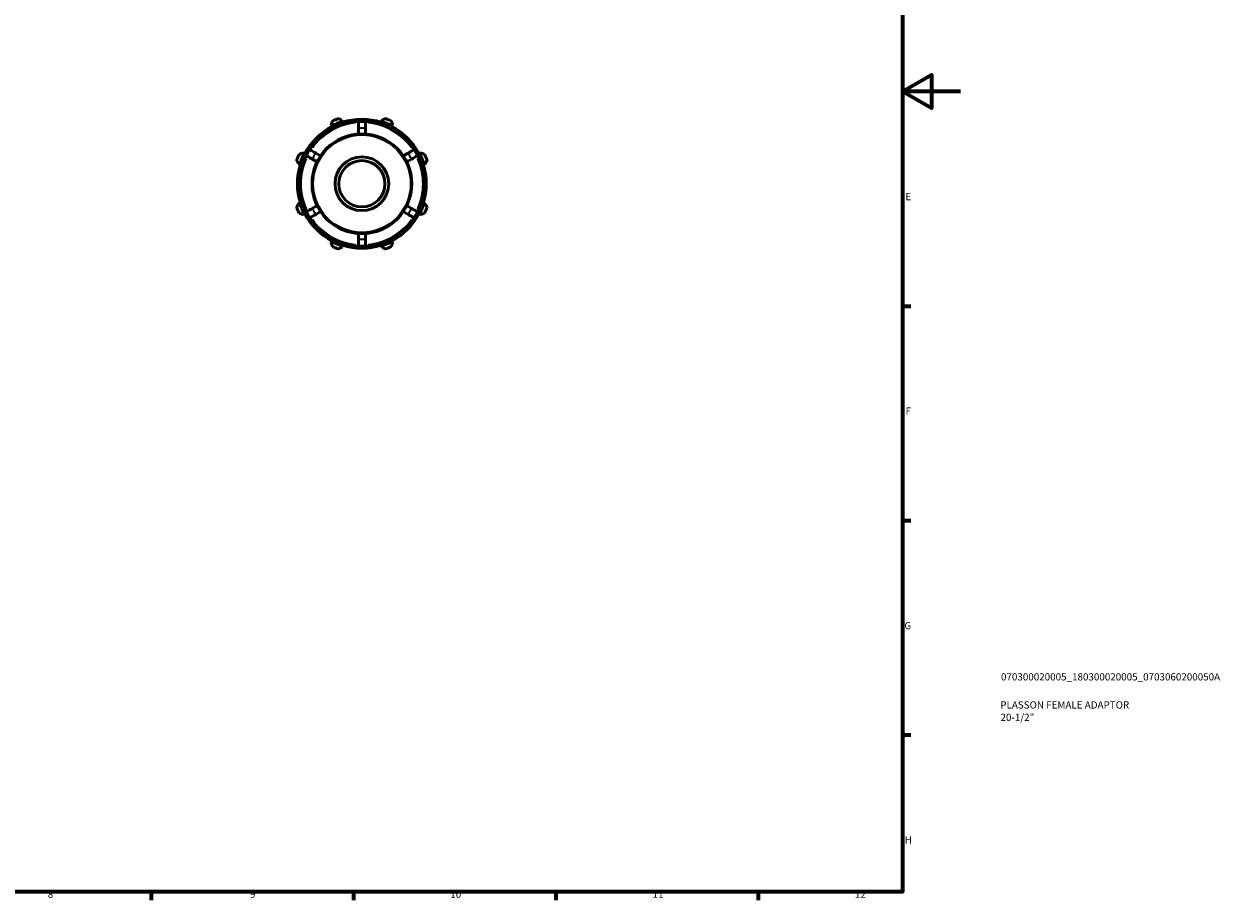
# Model space of a CAD drawing. Units: millimetres. Extents: x 0 to 931, y 0 to 624.
# Drawn here: x 517 to 931, y 17 to 320 of the extents above; entities that cross this region are included whole.
import ezdxf

# ---------------------------------------------------------------- set-up
doc = ezdxf.new("R2010")
doc.units = ezdxf.units.MM
for name, color, linetype, lineweight in [('Border (ISO)', 7, 'Continuous', 70), ('Title (ISO)', 7, 'Continuous', 50), ('Visible (ISO)', 7, 'Continuous', 50), ('Visible Narrow (ISO)', 7, 'Continuous', 35)]:
    doc.layers.add(name, color=color, linetype=linetype, lineweight=lineweight)
doc.styles.add('Note Text (ISO)', font='tahoma.ttf')

# ---------------------------------------------------------------- blocks, each defined once
blk = doc.blocks.new('Borders Default Border')
at = {"layer": 'Border (ISO)'}
for p, q in [((821, 222.75), (823.9, 222.75)), ((821, 148.5), (823.9, 148.5)), ((821, 74.25), (823.9, 74.25)), ((560.67, 20), (560.67, 17.1)), ((630.75, 20), (630.75, 17.1)), ((700.83, 20), (700.83, 17.1)), ((770.92, 20), (770.92, 17.1))]:
    blk.add_line(p, q, dxfattribs=at)
at = {"layer": 'Border (ISO)', "flags": 128}
for points in [[(20, 20), (20, 574), (821, 574), (821, 20), (20, 20)], [(841, 297), (821, 297), (831, 302.77), (831, 291.23), (821, 297)]]:
    blk.add_lwpolyline(points, dxfattribs=at)
at = {"layer": 'Border (ISO)', "color": 232, "true_color": 0xca0064, "char_height": 2.5, "attachment_point": 7, "style": 'Note Text (ISO)'}
for s, insert in [('E', (821.94, 258.63)), ('F', (822, 184.38)), ('G', (821.61, 110.08)), ('H', (821.74, 35.88)), ('8', (524.81, 17.04)), ('9', (594.88, 17.05)), ('10', (664.29, 17.05)), ('11', (734.37, 17.1)), ('12', (804.46, 17.1))]:
    blk.add_mtext(s, dxfattribs=dict(at, insert=insert))
blk = doc.blocks.new('Title Blocks ISO')
at = {"layer": 'Title (ISO)', "color": 232, "true_color": 0xca0064, "style": 'Note Text (ISO)'}
for tag, p in [('PART_NUMBER_001', (34.08, 73.13)), ('DESCRIPTION_001', (33.84, 63.4)), ('DESCRIPTION_002', (33.91, 59.12))]:
    blk.add_attdef(tag, p, '', height=2.5, dxfattribs=at)

msp = doc.modelspace()

# ---------------------------------------------------------------- linework, layer by layer
at = {"layer": 'Visible (ISO)'}
for p, q in [((626.859, 286.6224), (626.7146, 287.0802)), ((626.9311, 286.3935), (626.859, 286.6224)), ((640.4268, 286.6224), (640.3547, 286.3935)), ((640.5712, 287.0802), (640.4268, 286.6224)), ((623.0042, 285.5433), (623.2259, 285.1175)), ((623.2259, 285.1175), (623.3367, 284.9046)), ((632.4429, 284.269), (632.4429, 282.3448)), ((634.8429, 282.3448), (634.8429, 284.269)), ((643.9491, 284.9046), (644.0599, 285.1175)), ((644.0599, 285.1175), (644.2816, 285.5433)), ((613.6319, 275.5236), (613.2062, 275.7452)), ((613.8448, 275.4128), (613.6319, 275.5236)), ((616.4477, 273.6485), (618.1141, 272.6864)), ((619.3141, 274.7649), (617.6477, 275.727)), ((649.6381, 275.727), (647.9717, 274.7649)), ((649.1717, 272.6864), (650.8381, 273.6485)), ((653.6539, 275.5236), (653.441, 275.4128)), ((654.0796, 275.7452), (653.6539, 275.5236)), ((611.6693, 272.0348), (612.127, 271.8904)), ((612.127, 271.8904), (612.3559, 271.8183)), ((654.9299, 271.8183), (655.1588, 271.8904)), ((655.1588, 271.8904), (655.6165, 272.0348)), ((612.127, 258.3226), (611.6693, 258.1783)), ((612.3559, 258.3948), (612.127, 258.3226)), ((618.1141, 257.5266), (616.4477, 256.5645)), ((650.8381, 256.5645), (649.1717, 257.5266)), ((655.1588, 258.3226), (654.9299, 258.3948)), ((655.6165, 258.1783), (655.1588, 258.3226)), ((613.2062, 254.4678), (613.6319, 254.6895)), ((613.6319, 254.6895), (613.8448, 254.8003)), ((617.6477, 254.4861), (619.3141, 255.4482)), ((647.9717, 255.4482), (649.6381, 254.4861)), ((653.441, 254.8003), (653.6539, 254.6895)), ((653.6539, 254.6895), (654.0796, 254.4678)), ((623.2259, 245.0956), (623.0042, 244.6698)), ((623.3367, 245.3084), (623.2259, 245.0956)), ((632.4429, 247.8682), (632.4429, 245.9441)), ((634.8429, 245.9441), (634.8429, 247.8682)), ((644.0599, 245.0956), (643.9491, 245.3084)), ((644.2816, 244.6698), (644.0599, 245.0956)), ((626.7146, 243.1329), (626.859, 243.5907)), ((626.859, 243.5907), (626.9311, 243.8196)), ((640.3547, 243.8196), (640.4268, 243.5907)), ((640.4268, 243.5907), (640.5712, 243.1329))]:
    msp.add_line(p, q, dxfattribs=at)
for radius in [17.28, 9.3155, 8]:
    msp.add_circle((633.6429, 265.1065), radius, dxfattribs=at)
for radius, start, end in [(21.6, 93.184739, 146.815261), (22.56, 107.5, 117.5), (24, 109.791984, 115.208016), (22.32, 72.5, 107.5), (21.6, 86.815261, 93.184739), (21.6, 33.184739, 86.815261), (22.56, 62.5, 72.5), (24, 64.791984, 70.208016), (22.32, 117.5, 152.5), (22.32, 27.5, 62.5), (24, 154.791984, 160.208016), (21.6, 153.184739, 206.815261), (22.56, 152.5, 162.5), (21.6, 146.815261, 153.184739), (21.6, 26.815261, 33.184739), (21.6, 333.184739, 26.815261), (22.56, 17.5, 27.5), (24, 19.791984, 25.208016), (22.32, 162.5, 197.5), (22.32, 342.5, 17.5), (24, 199.791984, 205.208016), (22.56, 197.5, 207.5), (22.56, 332.5, 342.5), (24, 334.791984, 340.208016), (22.32, 207.5, 242.5), (21.6, 206.815261, 213.184739), (21.6, 213.184739, 266.815261), (21.6, 273.184739, 326.815261), (22.32, 297.5, 332.5), (21.6, 326.815261, 333.184739), (22.56, 242.5, 252.5), (22.56, 287.5, 297.5), (24, 244.791984, 250.208016), (22.32, 252.5, 287.5), (21.6, 266.815261, 273.184739), (24, 289.791984, 295.208016)]:
    msp.add_arc((633.6429, 265.1065), radius, start, end, dxfattribs=at)
for points, weights in [([(623.4212, 286.8209), (623.2084, 286.1691), (623.0042, 285.5433)], [1.01445298396, 1.01033953663, 1.00542134601]), ([(626.7146, 287.0802), (626.1277, 287.3783), (625.5164, 287.6888)], [1.00542134601, 1.01033953663, 1.01445298396]), ([(641.7695, 287.6888), (641.1581, 287.3783), (640.5712, 287.0802)], [1.01445298396, 1.01033953663, 1.00542134601]), ([(644.2816, 285.5433), (644.0774, 286.1691), (643.8646, 286.8209)], [1.00542134601, 1.01033953663, 1.01445298396]), ([(613.2062, 275.7452), (612.5804, 275.541), (611.9285, 275.3283)], [1.00542134601, 1.01033953663, 1.01445298396]), ([(655.3573, 275.3283), (654.7054, 275.541), (654.0796, 275.7452)], [1.01445298396, 1.01033953663, 1.00542134601]), ([(611.0606, 273.2331), (611.3712, 272.6217), (611.6693, 272.0348)], [1.01445298396, 1.01033953663, 1.00542134601]), ([(655.6165, 272.0348), (655.9146, 272.6217), (656.2252, 273.2331)], [1.00542134601, 1.01033953663, 1.01445298396]), ([(611.6693, 258.1783), (611.3712, 257.5913), (611.0606, 256.98)], [1.00542134601, 1.01033953663, 1.01445298396]), ([(656.2252, 256.98), (655.9146, 257.5913), (655.6165, 258.1783)], [1.01445298396, 1.01033953663, 1.00542134601]), ([(611.9285, 254.8848), (612.5804, 254.6721), (613.2062, 254.4678)], [1.01445298396, 1.01033953663, 1.00542134601]), ([(654.0796, 254.4678), (654.7054, 254.6721), (655.3573, 254.8848)], [1.00542134601, 1.01033953663, 1.01445298396]), ([(623.0042, 244.6698), (623.2084, 244.044), (623.4212, 243.3921)], [1.00542134601, 1.01033953663, 1.01445298396]), ([(643.8646, 243.3921), (644.0774, 244.044), (644.2816, 244.6698)], [1.01445298396, 1.01033953663, 1.00542134601]), ([(625.5164, 242.5242), (626.1277, 242.8348), (626.7146, 243.1329)], [1.01445298396, 1.01033953663, 1.00542134601]), ([(640.5712, 243.1329), (641.1581, 242.8348), (641.7695, 242.5242)], [1.00542134601, 1.01033953663, 1.01445298396])]:
    msp.add_rational_spline(points, weights, degree=2, dxfattribs=at)
for points, knots in [([(632.4429, 286.6732), (632.4429, 286.6732), (632.4429, 286.6038), (632.4429, 286.377), (632.4429, 286.1793), (632.4429, 285.7599), (632.4429, 285.4638), (632.4429, 284.9154), (632.4429, 284.5659), (632.4429, 284.269)], [0, 0, 0, 0, 0.088810517, 0.088810517, 0.177691365, 0.177691365, 0.266668424, 0.266668424, 0.355745835, 0.355745835, 0.355745835, 0.355745835]), ([(634.8429, 284.269), (634.8429, 284.5659), (634.8429, 284.9154), (634.8429, 285.4638), (634.8429, 285.7599), (634.8429, 286.1793), (634.8429, 286.377), (634.8429, 286.6038), (634.8429, 286.6732), (634.8429, 286.6732)], [-0.355745835, -0.355745835, -0.355745835, -0.355745835, -0.266668424, -0.266668424, -0.177691365, -0.177691365, -0.088810517, -0.088810517, 0, 0, 0, 0]), ([(614.3656, 274.8506), (614.3656, 274.8506), (614.4257, 274.8159), (614.6222, 274.7025), (614.7934, 274.6037), (615.1566, 274.394), (615.413, 274.2459), (615.8879, 273.9717), (616.1906, 273.797), (616.4477, 273.6485)], [0, 0, 0, 0, 0.088810517, 0.088810517, 0.177691365, 0.177691365, 0.266668424, 0.266668424, 0.355745835, 0.355745835, 0.355745835, 0.355745835]), ([(617.6477, 275.727), (617.3906, 275.8754), (617.0879, 276.0502), (616.613, 276.3244), (616.3566, 276.4724), (615.9934, 276.6821), (615.8222, 276.781), (615.6257, 276.8944), (615.5656, 276.9291), (615.5656, 276.9291)], [-0.355745835, -0.355745835, -0.355745835, -0.355745835, -0.266668424, -0.266668424, -0.177691365, -0.177691365, -0.088810517, -0.088810517, 0, 0, 0, 0]), ([(651.7202, 276.9291), (651.7202, 276.9291), (651.6601, 276.8944), (651.4636, 276.781), (651.2924, 276.6821), (650.9292, 276.4724), (650.6728, 276.3244), (650.1979, 276.0502), (649.8952, 275.8754), (649.6381, 275.727)], [0, 0, 0, 0, 0.088810517, 0.088810517, 0.177691365, 0.177691365, 0.266668424, 0.266668424, 0.355745835, 0.355745835, 0.355745835, 0.355745835]), ([(650.8381, 273.6485), (651.0952, 273.797), (651.3979, 273.9717), (651.8728, 274.2459), (652.1292, 274.394), (652.4924, 274.6037), (652.6636, 274.7025), (652.8601, 274.8159), (652.9202, 274.8506), (652.9202, 274.8506)], [-0.355745835, -0.355745835, -0.355745835, -0.355745835, -0.266668424, -0.266668424, -0.177691365, -0.177691365, -0.088810517, -0.088810517, 0, 0, 0, 0]), ([(616.4477, 256.5645), (616.1906, 256.4161), (615.8879, 256.2413), (615.413, 255.9671), (615.1566, 255.8191), (614.7934, 255.6094), (614.6222, 255.5105), (614.4257, 255.3971), (614.3656, 255.3624), (614.3656, 255.3624)], [-0.355745835, -0.355745835, -0.355745835, -0.355745835, -0.266668424, -0.266668424, -0.177691365, -0.177691365, -0.088810517, -0.088810517, 0, 0, 0, 0]), ([(615.5656, 253.284), (615.5656, 253.284), (615.6257, 253.3187), (615.8222, 253.4321), (615.9934, 253.5309), (616.3566, 253.7406), (616.613, 253.8887), (617.0879, 254.1629), (617.3906, 254.3376), (617.6477, 254.4861)], [0, 0, 0, 0, 0.088810517, 0.088810517, 0.177691365, 0.177691365, 0.266668424, 0.266668424, 0.355745835, 0.355745835, 0.355745835, 0.355745835]), ([(649.6381, 254.4861), (649.8952, 254.3376), (650.1979, 254.1629), (650.6728, 253.8887), (650.9292, 253.7406), (651.2924, 253.5309), (651.4636, 253.4321), (651.6601, 253.3187), (651.7202, 253.284), (651.7202, 253.284)], [-0.355745835, -0.355745835, -0.355745835, -0.355745835, -0.266668424, -0.266668424, -0.177691365, -0.177691365, -0.088810517, -0.088810517, 0, 0, 0, 0]), ([(652.9202, 255.3624), (652.9202, 255.3624), (652.8601, 255.3971), (652.6636, 255.5105), (652.4924, 255.6094), (652.1292, 255.8191), (651.8728, 255.9671), (651.3979, 256.2413), (651.0952, 256.4161), (650.8381, 256.5645)], [0, 0, 0, 0, 0.088810517, 0.088810517, 0.177691365, 0.177691365, 0.266668424, 0.266668424, 0.355745835, 0.355745835, 0.355745835, 0.355745835]), ([(632.4429, 245.9441), (632.4429, 245.6471), (632.4429, 245.2977), (632.4429, 244.7492), (632.4429, 244.4532), (632.4429, 244.0338), (632.4429, 243.8361), (632.4429, 243.6093), (632.4429, 243.5399), (632.4429, 243.5399)], [-0.355745835, -0.355745835, -0.355745835, -0.355745835, -0.266668424, -0.266668424, -0.177691365, -0.177691365, -0.088810517, -0.088810517, 0, 0, 0, 0]), ([(634.8429, 243.5399), (634.8429, 243.5399), (634.8429, 243.6093), (634.8429, 243.8361), (634.8429, 244.0338), (634.8429, 244.4532), (634.8429, 244.7492), (634.8429, 245.2977), (634.8429, 245.6471), (634.8429, 245.9441)], [0, 0, 0, 0, 0.088810517, 0.088810517, 0.177691365, 0.177691365, 0.266668424, 0.266668424, 0.355745835, 0.355745835, 0.355745835, 0.355745835])]:
    msp.add_open_spline(points, degree=3, knots=knots, dxfattribs=at)
at = {"layer": 'Visible Narrow (ISO)'}
msp.add_circle((633.6429, 265.1065), 16.88, dxfattribs=at)
for radius, start, end in [(21.2, 95.920403, 144.079597), (21.2, 35.920403, 84.079597), (19.2, 86.77501, 93.22499), (21.2, 155.920403, 204.079597), (19.2, 146.77501, 153.22499), (19.2, 26.77501, 33.22499), (21.2, 335.920403, 24.079597), (19.2, 206.77501, 213.22499), (19.2, 326.77501, 333.22499), (21.2, 215.920403, 264.079597), (21.2, 275.920403, 324.079597), (19.2, 266.77501, 273.22499)]:
    msp.add_arc((633.6429, 265.1065), radius, start, end, dxfattribs=at)

# ---------------------------------------------------------------- block references
msp.add_blockref('Borders Default Border', (0, 0))
msp.add_blockref('Title Blocks ISO', (821, 20)).add_auto_attribs({'PART_NUMBER_001': '070300020005_180300020005_0703060200050A', 'DESCRIPTION_001': 'PLASSON FEMALE ADAPTOR', 'DESCRIPTION_002': '20-1/2"'})

doc.saveas('drawing.dxf')
